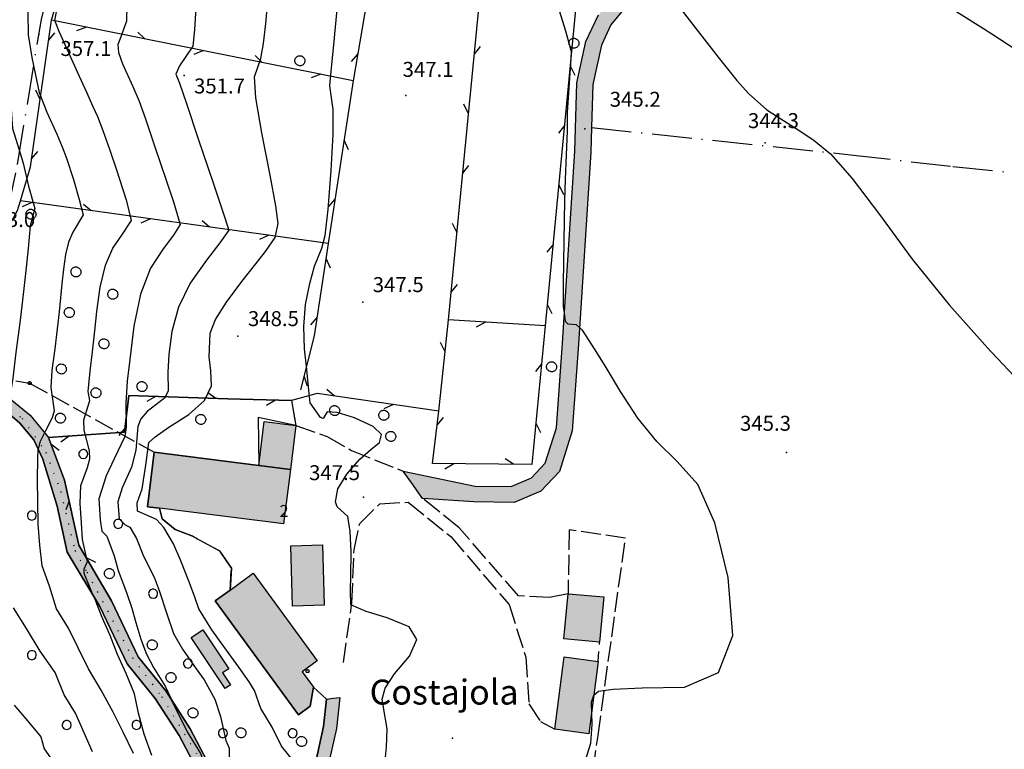
# Model space of a CAD drawing. Extents: x 523155 to 526258, y 5065600 to 5067958.
# Drawn here: x 523813 to 524011, y 5066259 to 5066406 of the extents above; entities that cross this region are included whole.
import ezdxf

# ---------------------------------------------------------------- set-up
doc = ezdxf.new("R2010")
doc.units = 0
doc.header["$LTSCALE"] = 2
doc.header["$MEASUREMENT"] = 0
for name, pattern in [('L01', [12, 6, 6]), ('L10', [1.7, 1, -0.7]), ('L11', [2.5, 2, -0.5]), ('L17', [6.1, 4, -1, 0.1, -1]), ('L20', [1.1, 0.1, -1])]:
    doc.linetypes.add(name, pattern=pattern)
for name, color, linetype in [('ALBERI', 3, 'Continuous'), ('ALBERO ISOLATO', 97, 'Continuous'), ('BORDO STRADA NON ASFALTATO', 2, 'Continuous'), ('BOSCO', 97, 'Continuous'), ('CAMP_BOSCHI', 97, 'Continuous'), ('CAMP_ED_RURALE', 87, 'Continuous'), ('CAMP_EDIF_RES', 35, 'Continuous'), ('CAMP_TETTOIA', 9, 'Continuous'), ('CAMP_VERDE', 3, 'Continuous'), ('CAMP_VIAB', 8, 'Continuous'), ('CURVE DI LIVELLO DIRETTRICI', 59, 'Continuous'), ('CURVE DI LIVELLO NON VISIBILI', 53, 'Continuous'), ('CURVE DI LIVELLO ORDINARIE', 53, 'Continuous'), ('DIVIDENTE GENERICA DI COLTURA', 3, 'L11'), ('EDIFICIO AGRICOLTURALE', 87, 'Continuous'), ('EDIFICIO RESIDENZIALE', 35, 'Continuous'), ('ELEMENTO DI COPERTURA TETTOIA', 7, 'Continuous'), ('LIMITE COMUNALE', 7, 'L20'), ('LINEA ELETTRICA', 6, 'L11'), ('NUMERI CIVICI', 7, 'Continuous'), ('PALO', 6, 'Continuous'), ('PUNTO QUOTATO', 7, 'Continuous'), ('SENTIERO', 2, 'L17'), ('SILO', 7, 'Continuous'), ('STACCIONATA', 1, 'L01'), ('TESTO QUOTE A TERRA', 7, 'Continuous'), ("TOPONIMI E LOCALITA' SIGNIFICATIVE EDIFICIO CHE CARATTERIZZA IL LUOGO", 7, 'Continuous'), ("UNITA' VOLUMETRICA AL SUOLO", 253, 'Continuous'), ('VESTIZIONI VIALETTI', 3, 'L10')]:
    doc.layers.add(name, color=color, linetype=linetype)
doc.styles.add('Style00', font='Arial', dxfattribs={"height": 0.2})

# ---------------------------------------------------------------- blocks, each defined once
blk = doc.blocks.new('S37')
for p, q in [((-0.99, -0.01), (-0.97, 0.17)), ((-0.97, 0.17), (-0.93, 0.33)), ((-0.93, 0.33), (-0.87, 0.47)), ((-0.87, 0.47), (-0.79, 0.6)), ((-0.79, 0.6), (-0.68, 0.71)), ((-0.68, 0.71), (-0.58, 0.8)), ((-0.58, 0.8), (-0.49, 0.87)), ((-0.49, 0.87), (-0.37, 0.93)), ((-0.37, 0.93), (-0.26, 0.97)), ((-0.26, 0.97), (-0.13, 0.99)), ((-0.13, 0.99), (-0.01, 1)), ((-0.01, 1), (0.15, 0.99)), ((0.15, 0.99), (0.35, 0.94)), ((0.35, 0.94), (0.55, 0.82)), ((0.55, 0.82), (0.68, 0.73)), ((0.68, 0.73), (0.77, 0.62)), ((0.77, 0.62), (0.87, 0.5)), ((0.87, 0.5), (0.93, 0.39)), ((0.93, 0.39), (0.99, 0.23)), ((0.99, 0.23), (1.01, 0.09)), ((1.01, 0.09), (1.03, -0.03)), ((-0.97, -0.15), (-0.99, -0.01)), ((-0.94, -0.26), (-0.97, -0.15)), ((-0.9, -0.4), (-0.94, -0.26)), ((-0.84, -0.51), (-0.9, -0.4)), ((-0.78, -0.61), (-0.84, -0.51)), ((-0.66, -0.71), (-0.78, -0.61)), ((-0.57, -0.8), (-0.66, -0.71)), ((-0.49, -0.87), (-0.57, -0.8)), ((-0.36, -0.93), (-0.49, -0.87)), ((-0.22, -0.98), (-0.36, -0.93)), ((-0.06, -1.01), (-0.22, -0.98)), ((0.07, -1.02), (-0.06, -1.01)), ((0.22, -1.01), (0.07, -1.02)), ((0.36, -0.97), (0.22, -1.01)), ((0.52, -0.89), (0.36, -0.97)), ((0.65, -0.81), (0.52, -0.89)), ((0.78, -0.68), (0.65, -0.81)), ((0.87, -0.56), (0.78, -0.68)), ((0.93, -0.45), (0.87, -0.56)), ((0.98, -0.3), (0.93, -0.45)), ((1.01, -0.17), (0.98, -0.3)), ((1.03, -0.03), (1.01, -0.17))]:
    blk.add_line(p, q)
blk = doc.blocks.new('R28')
for p, q in [((-1.46, 0.41), (-1.5, 0.09)), ((-1.5, 0.09), (-1.49, -0.24)), ((-1.34, 0.7), (-1.46, 0.41)), ((-1.11, 1.03), (-1.34, 0.7)), ((-0.77, 1.31), (-1.11, 1.03)), ((-0.35, 1.46), (-0.77, 1.31)), ((-0.01, 1.5), (-0.35, 1.46)), ((0.24, 1.48), (-0.01, 1.5)), ((0.74, 1.31), (0.24, 1.48)), ((1.06, 1.08), (0.74, 1.31)), ((1.33, 0.7), (1.06, 1.08)), ((1.42, 0.47), (1.33, 0.7)), ((1.49, 0), (1.42, 0.47)), ((-1.49, -0.24), (-1.38, -0.6)), ((-1.38, -0.6), (-1.08, -1.07)), ((-1.08, -1.07), (-0.69, -1.34)), ((-0.69, -1.34), (0.01, -1.51)), ((0.01, -1.51), (0.69, -1.34)), ((0.69, -1.34), (1.08, -1.04)), ((1.08, -1.04), (1.32, -0.7)), ((1.32, -0.7), (1.49, 0))]:
    blk.add_line(p, q)
blk = doc.blocks.new('CAMP_F8EBBD28')
at = {"layer": 'CAMP_BOSCHI', "xscale": 0.6000000238418579, "yscale": 0.6000000238418579, "zscale": 0.6000000238418579}
for p in [(523808.701, 5066320.323), (523801.701, 5066306.323), (523815.701, 5066306.323), (523808.701, 5066292.323), (523801.701, 5066278.323), (523815.701, 5066278.323), (523808.701, 5066264.323), (523822.701, 5066264.323), (523836.701, 5066264.323), (523815.701, 5066250.323), (523829.701, 5066250.323), (523843.701, 5066250.323), (523808.701, 5066236.323), (523822.701, 5066236.323), (523836.701, 5066236.323), (523850.701, 5066236.323), (523829.701, 5066222.323), (523843.701, 5066222.323), (523857.701, 5066222.323), (523836.701, 5066208.323), (523850.701, 5066208.323), (523864.701, 5066208.323), (523878.701, 5066208.323), (523843.701, 5066194.323), (523857.701, 5066194.323), (523871.701, 5066194.323), (523885.701, 5066194.323), (523850.701, 5066180.323), (523864.701, 5066180.323), (523878.701, 5066180.323), (523892.701, 5066180.323), (523871.701, 5066166.323), (523885.701, 5066166.323), (523899.701, 5066166.323), (523913.701, 5066166.323), (523892.701, 5066152.323), (523906.701, 5066152.323), (523920.701, 5066152.323), (523913.701, 5066138.323), (523927.701, 5066138.323), (523948.701, 5066124.323)]:
    blk.add_blockref('R28', p, dxfattribs=at)
blk = doc.blocks.new('CAMP_C31A12C5')
at = {"layer": 'CAMP_VERDE', "xscale": 0.6000000238418579, "yscale": 0.6000000238418579, "zscale": 0.6000000238418579}
for p in [(523826.037, 5066318.656), (523833.037, 5066304.656), (523840.037, 5066290.656), (523847.037, 5066276.656), (523854.037, 5066262.656), (523868.037, 5066262.656)]:
    blk.add_blockref('R28', p, dxfattribs=at)
blk = doc.blocks.new('Q0040200')
blk.add_line((0.002, 0.004), (0.828, -0.53))
blk = doc.blocks.new('Q0030200')
blk.add_line((-0.004, -0.002), (0.89, 0.558))

msp = doc.modelspace()

# ---------------------------------------------------------------- hatches: boundary and pattern name
at = {"layer": 'CAMP_ED_RURALE'}
msp.add_hatch(color=256, dxfattribs=at).paths.add_polyline_path([(523872.197, 5066271.875), (523871.535, 5066268.109), (523869.168, 5066266.391), (523852.498, 5066289.219), (523855.461, 5066291.382), (523860.117, 5066294.781), (523872.932, 5066277.219), (523869.904, 5066275)])
at = {"layer": 'CAMP_EDIF_RES'}
for points in [[(523840.277, 5066319.031), (523861.242, 5066316.375), (523867.582, 5066315.578), (523866.203, 5066304.656), (523841.294, 5066307.806), (523838.897, 5066308.109)], [(523874.373, 5066288.359), (523867.99, 5066288.172), (523867.635, 5066300.25), (523873.998, 5066300.438)]]:
    msp.add_hatch(color=256, dxfattribs=at).paths.add_polyline_path(points)
at = {"layer": 'CAMP_TETTOIA'}
for points in [[(523867.582, 5066315.578), (523861.242, 5066316.375), (523862.328, 5066325.188), (523868.68, 5066324.406)], [(523929.602, 5066280.953), (523922.461, 5066281.609), (523923.289, 5066290.656), (523930.426, 5066290)], [(523855.219, 5066275.609), (523853.953, 5066274.766), (523855.555, 5066272.375), (523854.459, 5066271.641), (523847.67, 5066281.875), (523850.006, 5066283.422)], [(523920.615, 5066263.484), (523922.508, 5066277.969), (523929.35, 5066277.063), (523927.432, 5066262.578)]]:
    msp.add_hatch(color=256, dxfattribs=at).paths.add_polyline_path(points)
at = {"layer": 'CAMP_VIAB'}
for points in [[(524004.504, 5066461.344), (523995.473, 5066456.156), (523988.981, 5066451.969), (523978.148, 5066443.484), (523964.537, 5066433.703), (523956.422, 5066426.703), (523946.256, 5066418.625), (523939.342, 5066413.094), (523934.742, 5066408.219), (523931.889, 5066404.719), (523929.965, 5066400.703), (523928.254, 5066392.75), (523928.002, 5066384.156), (523927.857, 5066379.234), (523925.348, 5066340.703), (523924.098, 5066323.328), (523921.535, 5066315.188), (523917.848, 5066311.234), (523912.484, 5066308.953), (523904.357, 5066309.063), (523894.126, 5066309.777), (523894.066, 5066309.781), (523892.243, 5066312.368), (523890.232, 5066315.219), (523904.631, 5066312.25), (523911.852, 5066312.172), (523915.973, 5066313.922), (523918.703, 5066316.844), (523920.934, 5066323.922), (523922.156, 5066340.922), (523924.658, 5066379.391), (523925.063, 5066393.125), (523926.836, 5066401.391), (523929.408, 5066406.75), (523932.336, 5066410.344), (523937.17, 5066415.438), (523944.256, 5066421.125), (523954.383, 5066429.172), (523962.555, 5066436.234), (523976.231, 5066446.047), (523987.125, 5066454.563), (523993.807, 5066458.875), (524002.91, 5066464.125)], [(523799.275, 5066336.344), (523809.856, 5066330.969), (523815.359, 5066326.438), (523819.037, 5066322), (523822.287, 5066313.406), (523825.119, 5066300.406), (523831.676, 5066289.234), (523837.055, 5066277.984), (523842.557, 5066271.156), (523847.473, 5066263.531), (523850.863, 5066257.063), (523855.604, 5066251.906), (523860.246, 5066248.844), (523866.266, 5066248.656), (523870.178, 5066252.5), (523872.623, 5066256.641), (523874.223, 5066264), (523874.815, 5066269.531), (523876.164, 5066269.692), (523877.463, 5066269.847), (523876.793, 5066263.594), (523875.453, 5066257.412), (523875.076, 5066255.672), (523874.121, 5066254.054), (523872.244, 5066250.875), (523867.293, 5066246.031), (523859.43, 5066246.281), (523853.908, 5066249.906), (523848.715, 5066255.563), (523845.227, 5066262.219), (523840.447, 5066269.625), (523834.84, 5066276.578), (523829.346, 5066288.078), (523822.77, 5066298.969), (523820.805, 5066308.219), (523817.937, 5066317.609), (523816.1, 5066321.516), (523813.324, 5066324.828), (523808.602, 5066328.875), (523802.896, 5066331.734), (523796.287, 5066334.234), (523787.701, 5066335.672), (523787.812, 5066337.148), (523787.837, 5066337.487), (523787.922, 5066338.625), (523789.682, 5066338.641)]]:
    msp.add_hatch(color=256, dxfattribs=at).paths.add_polyline_path(points)

# ---------------------------------------------------------------- linework, layer by layer
at = {"layer": 'ALBERI', "linetype": 'Continuous'}
msp.add_polyline3d([(523850.863, 5066257.063, 353.098), (523847.473, 5066263.531, 353.668), (523842.557, 5066271.156, 354.118), (523837.055, 5066277.984, 354.418), (523831.676, 5066289.234, 355.108), (523825.119, 5066300.406, 356.411), (523822.287, 5066313.406, 357.521), (523819.037, 5066322, 357.598), (523834.303, 5066323.031, 354.238), (523835.188, 5066330.438, 353.818), (523855.016, 5066329.719, 349.468), (523867.789, 5066329.391, 348.118), (523868.68, 5066324.406, 348.118), (523861.107, 5066325.984, 348.456), (523861.242, 5066316.375, 348.876), (523840.277, 5066319.031, 348.876), (523838.897, 5066308.109, 348.876), (523841.294, 5066307.806, 348.876), (523841.852, 5066305.703, 349.708), (523844.471, 5066303.516, 349.618), (523847.783, 5066302.234, 349.558), (523853.373, 5066299.281, 349.348), (523855.734, 5066295.766, 349.498), (523855.461, 5066291.382, 348.876), (523852.498, 5066289.219, 348.876), (523869.168, 5066266.391, 348.876), (523871.535, 5066268.109, 348.876), (523872.197, 5066271.875, 348.876), (523874.815, 5066269.531, 349.039), (523874.223, 5066264, 349.228), (523872.623, 5066256.641, 349.378)], dxfattribs=at)
at = {"layer": 'BORDO STRADA NON ASFALTATO', "linetype": 'Continuous'}
for points in [[(523934.742, 5066408.219, 344.818), (523931.889, 5066404.719, 345.028), (523929.965, 5066400.703, 344.608), (523928.254, 5066392.75, 344.908), (523928.002, 5066384.156, 345.156), (523927.857, 5066379.234, 345.298), (523925.348, 5066340.703, 346.078), (523924.098, 5066323.328, 346.408), (523921.535, 5066315.188, 346.858), (523917.848, 5066311.234, 346.948), (523912.484, 5066308.953, 347.038), (523904.357, 5066309.063, 347.128), (523894.126, 5066309.777, 347.337), (523894.066, 5066309.781, 347.338), (523892.243, 5066312.368, 347.338), (523890.232, 5066315.219, 347.338), (523904.631, 5066312.25, 347.128), (523911.852, 5066312.172, 347.038), (523915.973, 5066313.922, 346.948), (523918.703, 5066316.844, 346.858), (523920.934, 5066323.922, 346.408), (523922.156, 5066340.922, 346.078), (523924.658, 5066379.391, 345.298), (523925.063, 5066393.125, 344.908), (523926.836, 5066401.391, 344.608), (523929.408, 5066406.75, 345.028)], [(523853.908, 5066249.906, 351.808), (523848.715, 5066255.563, 353.098), (523845.227, 5066262.219, 353.668), (523840.447, 5066269.625, 354.118), (523834.84, 5066276.578, 354.418), (523829.346, 5066288.078, 355.108), (523822.77, 5066298.969, 356.308), (523820.805, 5066308.219, 357.028), (523817.937, 5066317.609, 358.048), (523816.1, 5066321.516, 358.438), (523813.324, 5066324.828, 358.828), (523808.602, 5066328.875, 359.968), (523802.896, 5066331.734, 360.718), (523796.287, 5066334.234, 361.648), (523787.701, 5066335.672, 361.978)], [(523799.275, 5066336.344, 361.181), (523809.856, 5066330.969, 360.401), (523815.359, 5066326.438, 359.531), (523819.037, 5066322, 357.598), (523822.287, 5066313.406, 357.521), (523825.119, 5066300.406, 356.411), (523831.676, 5066289.234, 355.108), (523837.055, 5066277.984, 354.418), (523842.557, 5066271.156, 354.118), (523847.473, 5066263.531, 353.668), (523850.863, 5066257.063, 353.098), (523855.604, 5066251.906, 351.808), (523860.246, 5066248.844, 351.238), (523866.266, 5066248.656, 350.398), (523870.178, 5066252.5, 349.858), (523872.623, 5066256.641, 349.378), (523874.223, 5066264, 349.228), (523874.815, 5066269.531, 349.039), (523876.164, 5066269.692, 349.027), (523877.463, 5066269.847, 349.016), (523876.793, 5066263.594, 349.228), (523875.453, 5066257.412, 349.345)]]:
    msp.add_polyline3d(points, dxfattribs=at)
at = {"layer": 'BOSCO', "linetype": 'Continuous'}
msp.add_polyline3d([(523808.602, 5066328.875, 359.968), (523813.324, 5066324.828, 358.828), (523816.1, 5066321.516, 358.438), (523817.937, 5066317.609, 358.048), (523820.805, 5066308.219, 357.028), (523822.77, 5066298.969, 356.308), (523829.346, 5066288.078, 355.108), (523834.84, 5066276.578, 354.418), (523840.447, 5066269.625, 354.118), (523845.227, 5066262.219, 353.668), (523848.715, 5066255.563, 353.098)], dxfattribs=at)
at = {"layer": 'CURVE DI LIVELLO DIRETTRICI', "linetype": 'Continuous'}
for points in [[(523809.858, 5066409.254, 360), (523809.95, 5066404.314, 360), (523810.166, 5066399.832, 360), (523810.859, 5066395.852, 360), (523811.377, 5066392.304, 360), (523811.496, 5066388.753, 360), (523811.843, 5066383.963, 360), (523813.07, 5066379.88, 360), (523813.956, 5066376.978, 360), (523815.058, 5066372.389, 360), (523816.275, 5066367.902, 360), (523815.378, 5066364.405, 360), (523814.934, 5066359.913, 360), (523814.568, 5066356.078, 360), (523814.042, 5066351.274, 360), (523813.336, 5066345.531, 360), (523812.486, 5066339.015, 360), (523811.92, 5066333.891, 360), (523811.405, 5066330.938, 360), (523811.092, 5066329.951, 360)], [(523869.183, 5066255.868, 350), (523865.818, 5066260.059, 350), (523863.942, 5066263.852, 350), (523861.674, 5066267.649, 350), (523860.405, 5066271.266, 350), (523859.326, 5066272.947, 350), (523857.234, 5066275.922, 350), (523854.241, 5066280.043, 350), (523851.784, 5066283.428, 350), (523849.203, 5066287.59, 350), (523848.332, 5066290.178, 350), (523847.201, 5066293.18, 350), (523845.611, 5066297.271, 350), (523844.156, 5066300.687, 350), (523842.204, 5066303.91, 350), (523840.731, 5066305.516, 350), (523836.933, 5066307.219, 350), (523836.862, 5066308.903, 350), (523837.854, 5066311.698, 350), (523838.592, 5066316.445, 350), (523839.16, 5066320.974, 350), (523840.414, 5066322.146, 350), (523843.154, 5066324.031, 350), (523847.214, 5066326.6, 350), (523850.323, 5066329.418, 350), (523851.752, 5066332.349, 350), (523851.602, 5066335.371, 350), (523851.271, 5066338.178, 350), (523851.453, 5066342.911, 350), (523852.569, 5066345.654, 350), (523854.737, 5066349.147, 350), (523857.862, 5066353.298, 350), (523860.618, 5066356.828, 350), (523862.574, 5066359.319, 350), (523864.518, 5066362.119, 350), (523865.105, 5066364.925, 350), (523864.653, 5066368.432, 350), (523863.531, 5066374.569, 350), (523861.819, 5066383.067, 350), (523860.642, 5066390.077, 350), (523860.37, 5066394.344, 350), (523861.638, 5066397.973, 350), (523862.192, 5066400.995, 350), (523862.616, 5066405.03, 350), (523862.968, 5066408.75, 350)], [(523827.898, 5066258.96, 360), (523826.202, 5066262.723, 360), (523824.453, 5066266.698, 360), (523822.174, 5066270.355, 360), (523820.372, 5066274.86, 360), (523817.351, 5066279.153, 360), (523814.648, 5066283.658, 360), (523811.998, 5066287.845, 360)]]:
    msp.add_polyline3d(points, dxfattribs=at)
at = {"layer": 'CURVE DI LIVELLO NON VISIBILI', "linetype": 'Continuous'}
for points in [[(523925.566, 5066344.059, 346), (523924.971, 5066344.602, 346), (523923.322, 5066344.724, 346), (523922.784, 5066345.236, 346), (523922.551, 5066346.988, 346)], [(523818.271, 5066322.924, 358), (523817.305, 5066321.059, 358), (523816.991, 5066319.621, 358)], [(523828.084, 5066290.168, 356), (523826.186, 5066294.704, 356), (523826.226, 5066295.671, 356), (523826.866, 5066297.112, 356), (523826.749, 5066297.629, 356)], [(523843.821, 5066269.195, 354), (523846.879, 5066262.935, 354), (523849.54, 5066258.58, 354), (523850.323, 5066256.525, 354), (523853.453, 5066252.006, 354), (523858.179, 5066247.103, 354)]]:
    msp.add_polyline3d(points, dxfattribs=at)
at = {"layer": 'CURVE DI LIVELLO ORDINARIE', "linetype": 'Continuous'}
for points in [[(523943.949, 5066410.503, 344), (523948.278, 5066404.868, 344), (523953.389, 5066398.265, 344), (523957.138, 5066393.597, 344), (523959.458, 5066390.952, 344), (523963.179, 5066387.727, 344), (523965.788, 5066386.017, 344), (523969.976, 5066383.328, 344), (523972.638, 5066381.579, 344), (523975.912, 5066378.909, 344), (523980.288, 5066373.956, 344), (523985.781, 5066366.677, 344), (523992.314, 5066357.753, 344), (523999.725, 5066348.62, 344), (524008.009, 5066339.323, 344), (524008.289, 5066339.028, 344), (524016.139, 5066330.765, 344)], [(523826.749, 5066297.629, 356), (523825.866, 5066301.548, 356), (523825.641, 5066304.876, 356), (523825.421, 5066308.765, 356), (523825.562, 5066312.389, 356), (523826.885, 5066315.978, 356), (523827.321, 5066317.693, 356), (523827.29, 5066319.324, 356), (523826.179, 5066323.442, 356), (523826.128, 5066325.549, 356), (523827.311, 5066329.423, 356), (523827.015, 5066331.233, 356), (523827.414, 5066335.288, 356), (523827.876, 5066339.153, 356), (523828.321, 5066343.364, 356), (523828.77, 5066347.243, 356), (523829.409, 5066352.168, 356), (523830.449, 5066356.521, 356), (523831.933, 5066359.974, 356), (523833.748, 5066362.545, 356), (523835.67, 5066365.498, 356), (523834.735, 5066369.383, 356), (523833.964, 5066371.863, 356), (523832.808, 5066375.386, 356), (523831.33, 5066379.757, 356), (523830.003, 5066383.489, 356), (523828.925, 5066386.277, 356), (523828.023, 5066388.323, 356), (523826.733, 5066391.16, 356), (523824.938, 5066395.106, 356), (523822.765, 5066399.888, 356), (523821.178, 5066403.411, 356), (523820.295, 5066405.613, 356), (523821.127, 5066409.853, 356)], [(523834.762, 5066408.789, 354), (523834.686, 5066405.508, 354), (523833.387, 5066401.798, 354), (523832.945, 5066400.809, 354), (523833.106, 5066399.198, 354), (523833.89, 5066396.937, 354), (523835.949, 5066392.388, 354), (523837.218, 5066389.421, 354), (523838.48, 5066385.879, 354), (523840.399, 5066380.282, 354), (523842.582, 5066373.804, 354), (523844.092, 5066369.258, 354), (523845.447, 5066364.728, 354), (523844.124, 5066362.538, 354), (523842.057, 5066359.804, 354), (523839.493, 5066355.914, 354), (523837.511, 5066350.749, 354), (523836.159, 5066344.304, 354), (523835.342, 5066337.63, 354), (523834.824, 5066333.27, 354), (523834.576, 5066328.856, 354), (523834.633, 5066324.071, 354), (523834.355, 5066322.16, 354), (523832.22, 5066317.708, 354), (523830.597, 5066314.263, 354), (523829.165, 5066309.653, 354), (523829.38, 5066305.487, 354), (523829.778, 5066303.168, 354), (523830.764, 5066302.171, 354), (523832.231, 5066298.256, 354), (523833.037, 5066295.34, 354), (523834.725, 5066290.913, 354), (523835.759, 5066287.731, 354), (523836.561, 5066284.898, 354), (523837.554, 5066281.556, 354), (523838.739, 5066278.522, 354), (523840.114, 5066275.836, 354), (523842.427, 5066272.139, 354), (523843.577, 5066269.695, 354), (523843.821, 5066269.195, 354)], [(523997.15, 5066410.019, 342), (524006.627, 5066403.994, 342), (524008.289, 5066402.92, 342), (524013.127, 5066399.793, 342)], [(523814.869, 5066407.29, 358), (523814.933, 5066402.735, 358), (523815.713, 5066398.177, 358), (523816.366, 5066394.983, 358), (523817.167, 5066391.17, 358), (523818.737, 5066387.249, 358), (523820.79, 5066382.706, 358), (523821.818, 5066380.258, 358), (523822.686, 5066377.976, 358), (523824.072, 5066373.75, 358), (523825.215, 5066369.739, 358), (523825.984, 5066366.646, 358), (523823.913, 5066363.175, 358), (523823.05, 5066361.184, 358), (523822.445, 5066358.671, 358), (523822.064, 5066355.727, 358), (523821.741, 5066352.816, 358), (523821.453, 5066350.004, 358), (523821.177, 5066347.185, 358), (523820.797, 5066343.808, 358), (523820.296, 5066339.795, 358), (523819.746, 5066335.406, 358), (523819.523, 5066332.001, 358), (523820.171, 5066327.299, 358), (523819.798, 5066325.912, 358), (523818.476, 5066323.32, 358), (523818.271, 5066322.924, 358)], [(523848.571, 5066408.181, 352), (523848.343, 5066403.779, 352), (523848.021, 5066400.444, 352), (523845.307, 5066396.523, 352), (523844.595, 5066394.887, 352), (523845.312, 5066393.058, 352), (523846.704, 5066388.964, 352), (523849.161, 5066381.704, 352), (523852.085, 5066373.04, 352), (523854.029, 5066367.25, 352), (523855.203, 5066363.542, 352), (523853.413, 5066361.021, 352), (523850.724, 5066357.533, 352), (523847.449, 5066352.93, 352), (523845.105, 5066348.157, 352), (523843.76, 5066343.257, 352), (523843.214, 5066338.597, 352), (523842.977, 5066335.075, 352), (523843.054, 5066331.249, 352), (523842.317, 5066329.857, 352), (523838.86, 5066327.188, 352), (523837.575, 5066325.753, 352), (523836.973, 5066324.209, 352), (523836.556, 5066319.469, 352), (523835.708, 5066316.053, 352), (523833.838, 5066311.865, 352), (523832.964, 5066309.052, 352), (523833.232, 5066305.656, 352), (523834.416, 5066304.498, 352), (523835.34, 5066304.023, 352), (523836.706, 5066301.732, 352), (523838.107, 5066298.151, 352), (523840.226, 5066293.947, 352), (523841.223, 5066291.328, 352), (523842.772, 5066286.612, 352), (523844.108, 5066282.701, 352), (523845.938, 5066279.503, 352), (523848.668, 5066275.589, 352), (523850.249, 5066273.35, 352), (523852.418, 5066269.471, 352), (523853.564, 5066266.029, 352), (523854.637, 5066261.216, 352), (523855.294, 5066259.706, 352), (523855.318, 5066256.661, 352)], [(523886.457, 5066255.885, 348), (523886.881, 5066259.887, 348), (523886.957, 5066263.526, 348), (523886.269, 5066267.818, 348), (523886, 5066269.499, 348), (523886.584, 5066271.695, 348), (523888.445, 5066274.586, 348), (523891.503, 5066278.144, 348), (523892.959, 5066281.435, 348), (523891.421, 5066283.991, 348), (523886.977, 5066285.819, 348), (523882.761, 5066287.113, 348), (523879.671, 5066288.414, 348), (523879.633, 5066291.297, 348), (523879.69, 5066294.162, 348), (523879.767, 5066299.024, 348), (523879.576, 5066303.109, 348), (523879.072, 5066306.108, 348), (523876.937, 5066308.091, 348), (523876.614, 5066309.068, 348), (523877.073, 5066311.696, 348), (523878.923, 5066314.65, 348), (523881.528, 5066317.644, 348), (523883.723, 5066319.555, 348), (523885.418, 5066320.991, 348), (523885.847, 5066322.575, 348), (523884.167, 5066324.222, 348), (523880.437, 5066325.914, 348), (523876.979, 5066326.996, 348), (523874.984, 5066327.133, 348), (523874.155, 5066325.779, 348), (523873.595, 5066325.991, 348), (523871.524, 5066328.934, 348), (523871.141, 5066332.804, 348), (523870.871, 5066335.619, 348), (523870.436, 5066339.743, 348), (523870.277, 5066344.241, 348), (523870.622, 5066348.628, 348), (523871.461, 5066352.887, 348), (523872.392, 5066356.354, 348), (523873.901, 5066359.929, 348), (523874.545, 5066362.527, 348), (523875.169, 5066367.743, 348), (523875.77, 5066375.503, 348), (523876.13, 5066382.723, 348), (523876.138, 5066387.792, 348), (523875.489, 5066392.507, 348), (523875.827, 5066396.129, 348), (523876.321, 5066400.724, 348), (523876.99, 5066407.85, 348)], [(523922.551, 5066346.988, 346), (523922.38, 5066348.276, 346), (523922.399, 5066352.669, 346), (523922.419, 5066357.255, 346), (523922.518, 5066361.118, 346), (523922.572, 5066365.562, 346), (523922.617, 5066369.501, 346), (523922.783, 5066373.743, 346), (523922.938, 5066378.687, 346), (523923.143, 5066383.426, 346), (523923.192, 5066387.144, 346), (523923.479, 5066392.105, 346), (523923.809, 5066396.927, 346), (523923.974, 5066399.309, 346), (523922.857, 5066403.512, 346), (523921.543, 5066407.531, 346)], [(523926.777, 5066257.251, 346), (523927.846, 5066260.659, 346), (523928.084, 5066264.394, 346), (523927.981, 5066268.866, 346), (523928.45, 5066270.308, 346), (523929.37, 5066271.088, 346), (523932.326, 5066271.518, 346), (523938.118, 5066271.753, 346), (523946.624, 5066271.875, 346), (523953.44, 5066274.876, 346), (523956.349, 5066282.263, 346), (523955.406, 5066293.901, 346), (523952.701, 5066304.835, 346), (523949.291, 5066312.563, 346), (523945.193, 5066317.153, 346), (523941.078, 5066321.153, 346), (523937.283, 5066325.85, 346), (523933.817, 5066331.211, 346), (523930.929, 5066335.994, 346), (523928.745, 5066339.568, 346), (523926.203, 5066343.479, 346), (523925.566, 5066344.059, 346)], [(523836.072, 5066258.595, 358), (523834.005, 5066262.888, 358), (523831.991, 5066266.916, 358), (523829.606, 5066271.315, 358), (523827.062, 5066275.555, 358), (523824.942, 5066279.901, 358), (523823.034, 5066283.77, 358), (523820.649, 5066287.639, 358), (523819.218, 5066292.197, 358), (523817.787, 5066296.225, 358), (523817.31, 5066300.412, 358), (523816.992, 5066304.599, 358), (523816.886, 5066309.051, 358), (523816.833, 5066313.556, 358), (523816.886, 5066317.796, 358), (523816.991, 5066319.621, 358)], [(523828.182, 5066290.005, 356), (523828.084, 5066290.168, 356)], [(523839.775, 5066258.181, 356), (523838.211, 5066262.474, 356), (523837.125, 5066266.661, 356), (523836.33, 5066270.583, 356), (523834.634, 5066274.664, 356), (523832.858, 5066278.453, 356), (523831.427, 5066282.243, 356), (523829.705, 5066286.191, 356), (523828.182, 5066290.005, 356)], [(523812.126, 5066268.298, 362), (523814.909, 5066265.118, 362), (523817.506, 5066261.964, 362), (523818.195, 5066259.553, 362), (523819.944, 5066257.088, 362)]]:
    msp.add_polyline3d(points, dxfattribs=at)
at = {"layer": 'DIVIDENTE GENERICA DI COLTURA', "linetype": 'L11'}
for points in [[(523867.789, 5066329.391, 348.118), (523868.68, 5066324.406, 348.118), (523874.957, 5066322.172, 348.028), (523879.805, 5066319.391, 348.208), (523890.232, 5066315.219, 347.338)], [(523923.289, 5066290.656, 346.378), (523919.543, 5066289.922, 346.438), (523913.371, 5066290.203, 346.888), (523901.412, 5066303.891, 347.758), (523894.126, 5066309.777, 347.338)], [(523855.461, 5066291.382, 349.408), (523855.734, 5066295.766, 349.498), (523853.373, 5066299.281, 349.348), (523847.783, 5066302.234, 349.558), (523844.471, 5066303.516, 349.618), (523841.852, 5066305.703, 349.708), (523841.294, 5066307.806, 349.708)], [(523878.213, 5066276.844, 348.778), (523879.932, 5066288.797, 347.938), (523880.356, 5066299.422, 347.908), (523881.488, 5066304.734, 347.698), (523885.516, 5066308.688, 347.428), (523891.221, 5066309.016, 347.338), (523899.77, 5066302.094, 347.788), (523911.453, 5066288.469, 347.338), (523914.805, 5066277.906, 347.098), (523915.426, 5066268.594, 347.098), (523917.734, 5066265.016, 346.798), (523920.615, 5066263.484, 348.388)], [(523914.516, 5066244.922, 345.658), (523928.33, 5066255.234, 345.508), (523929.299, 5066262.222, 345.715), (523934.787, 5066301.797, 346.888), (523923.477, 5066303.453, 347.008), (523923.289, 5066290.656, 346.738)]]:
    msp.add_polyline3d(points, dxfattribs=at)
at = {"layer": 'EDIFICIO AGRICOLTURALE', "linetype": 'Continuous'}
msp.add_polyline3d([(523872.197, 5066271.875, 348.876), (523871.535, 5066268.109, 348.876), (523869.168, 5066266.391, 348.876), (523852.498, 5066289.219, 348.876), (523855.461, 5066291.382, 348.876), (523860.117, 5066294.781, 348.876), (523872.932, 5066277.219, 348.876), (523869.904, 5066275, 348.876)], close=True, dxfattribs=at)
at = {"layer": 'EDIFICIO RESIDENZIALE', "linetype": 'Continuous'}
for points in [[(523840.277, 5066319.031, 348.876), (523861.242, 5066316.375, 348.876), (523867.582, 5066315.578, 348.876), (523866.203, 5066304.656, 348.876), (523841.294, 5066307.806, 348.876), (523838.897, 5066308.109, 348.876)], [(523874.373, 5066288.359, 348.876), (523867.99, 5066288.172, 348.876), (523867.635, 5066300.25, 348.876), (523873.998, 5066300.438, 348.876)]]:
    msp.add_polyline3d(points, close=True, dxfattribs=at)
at = {"layer": 'ELEMENTO DI COPERTURA TETTOIA', "linetype": 'Continuous'}
for points in [[(523867.582, 5066315.578, 348.876), (523861.242, 5066316.375, 348.876), (523862.328, 5066325.188, 348.876), (523868.68, 5066324.406, 348.876)], [(523929.602, 5066280.953, 346.176), (523922.461, 5066281.609, 346.176), (523923.289, 5066290.656, 346.176), (523930.426, 5066290, 346.176)], [(523855.219, 5066275.609, 352.266), (523853.953, 5066274.766, 352.266), (523855.555, 5066272.375, 352.266), (523854.459, 5066271.641, 352.266), (523847.67, 5066281.875, 352.266), (523850.006, 5066283.422, 352.266)], [(523920.615, 5066263.484, 346.236), (523922.508, 5066277.969, 346.236), (523929.35, 5066277.063, 346.236), (523927.432, 5066262.578, 346.236)]]:
    msp.add_polyline3d(points, close=True, dxfattribs=at)
at = {"layer": 'LIMITE COMUNALE', "linetype": 'L20'}
msp.add_polyline3d([(523802.746, 5066334.219, 0), (523813.792, 5066325.816, 0), (523818.518, 5066319.034, 0), (523821.499, 5066311.156, 0), (523824.333, 5066299.326, 0), (523826.753, 5066294.972, 0), (523835.877, 5066277.843, 0), (523841.752, 5066270.005, 0), (523849.563, 5066257.231, 0)], dxfattribs=at)
at = {"layer": 'LINEA ELETTRICA', "linetype": 'L11'}
msp.add_polyline3d([(523787.837, 5066337.487, 0), (523815.257, 5066332.897, 0), (523840.277, 5066319.031, 0)], dxfattribs=at)
at = {"layer": 'PUNTO QUOTATO', "linetype": 'Continuous'}
for p in [(523817.115, 5066402.781, 357.118), (523846.24, 5066394.563, 351.692), (523890.738, 5066390.578, 347.132), (523926.656, 5066383.873, 345.156), (523926.656, 5066383.873, 345.156), (523962.815, 5066381.078, 344.311), (523882.1, 5066349.141, 347.499), (523857.061, 5066342.328, 348.516), (523967.115, 5066318.953, 345.268), (523882.273, 5066310.034, 347.492), (523900.092, 5066261.656, 346.468)]:
    msp.add_point(p, dxfattribs=at)
at = {"layer": 'SENTIERO', "linetype": 'L17'}
for points in [[(523787.922, 5066338.625, 363.005), (523796.813, 5066349, 363.545), (523806.58, 5066359.719, 362.225), (523810.82, 5066367.203, 361.205), (523812.818, 5066376.75, 359.585), (523817.625, 5066405.844, 356.825), (523819.902, 5066414.922, 356.495), (523824.338, 5066422.781, 356.015), (523829.199, 5066426.781, 355.205), (523833.336, 5066430.688, 354.815), (523838.842, 5066439.219, 353.915), (523841.84, 5066446.297, 353.015), (523853.418, 5066477.891, 350.375), (523864.77, 5066509.891, 346.715), (523870.373, 5066522.172, 345.185), (523873.484, 5066537.313, 344.045), (523879.106, 5066555.219, 342.815), (523881.801, 5066565.531, 342.275), (523883.106, 5066578.875, 341.495), (523882.367, 5066592.016, 340.145), (523879.748, 5066600.203, 338.855), (523875.051, 5066606.766, 338.135)], [(523928.002, 5066384.156, 345.157), (523979.967, 5066378.688, 344.587), (524000.498, 5066376.344, 343.987), (524013.215, 5066375.016, 342.727), (524023.158, 5066373.406, 342.397), (524043.35, 5066366.781, 341.737), (524066.148, 5066359.547, 340.687), (524079.715, 5066356.766, 340.057), (524087.012, 5066356.375, 338.898), (524097.523, 5066357.984, 338.668), (524103.965, 5066360.734, 339.208), (524114.162, 5066368.844, 339.448), (524121.492, 5066378.938, 339.088), (524123.498, 5066384.313, 338.441), (524127.713, 5066392.375, 338.801), (524135.615, 5066400.063, 338.921), (524151.057, 5066404.797, 338.771), (524161.484, 5066406.516, 339.071), (524169.162, 5066408.641, 338.921), (524171.234, 5066411.672, 339.011), (524175.037, 5066418.344, 340.241)]]:
    msp.add_polyline3d(points, dxfattribs=at)
at = {"layer": 'SILO', "linetype": 'Continuous'}
msp.add_polyline3d([(523871.312, 5066275.125, 348.886), (523871.297, 5066275.032, 348.886), (523871.254, 5066274.949, 348.886), (523871.188, 5066274.882, 348.886), (523871.104, 5066274.84, 348.886), (523871.012, 5066274.825, 348.886), (523870.919, 5066274.84, 348.886), (523870.835, 5066274.882, 348.886), (523870.769, 5066274.949, 348.886), (523870.726, 5066275.032, 348.886), (523870.712, 5066275.125, 348.886), (523870.726, 5066275.218, 348.886), (523870.769, 5066275.301, 348.886), (523870.835, 5066275.368, 348.886), (523870.919, 5066275.41, 348.886), (523871.012, 5066275.425, 348.886), (523871.104, 5066275.41, 348.886), (523871.188, 5066275.368, 348.886), (523871.254, 5066275.301, 348.886), (523871.297, 5066275.218, 348.886)], close=True, dxfattribs=at)
at = {"layer": 'STACCIONATA', "linetype": 'L01'}
for points in [[(523885.115, 5066422.516, 347.038), (523880.145, 5066393.531, 347.368), (523819.633, 5066405.719, 356.098)], [(523897.348, 5066327.234, 347.758), (523899.322, 5066345.594, 347.758), (523906.256, 5066417.047, 346.528)], [(523789.682, 5066338.641, 362.758), (523807.609, 5066357.984, 361.918), (523812.859, 5066367.516, 360.748), (523813.415, 5066369.422, 360.52), (523815.418, 5066376.297, 359.698), (523819.633, 5066405.719, 356.098), (523822.607, 5066415.688, 355.948)], [(523925.172, 5066412.016, 345.778), (523918.7, 5066344.406, 347.032), (523916.037, 5066316.594, 347.548), (523896.074, 5066316.766, 347.548), (523897.348, 5066327.234, 347.758), (523872.977, 5066330.828, 347.938), (523867.789, 5066329.391, 348.118), (523855.016, 5066329.719, 349.468), (523835.188, 5066330.438, 353.818), (523834.303, 5066323.031, 354.238), (523819.037, 5066322, 357.598)], [(523880.145, 5066393.531, 347.368), (523875.147, 5066360.922, 347.923), (523872.313, 5066342.406, 348.238), (523869.586, 5066331.531, 348.238)], [(523875.147, 5066360.922, 347.923), (523813.415, 5066369.422, 360.521)], [(523918.7, 5066344.406, 347.033), (523899.322, 5066345.594, 347.758)], [(523789.682, 5066338.641, 361.841), (523799.275, 5066336.344, 361.181), (523809.856, 5066330.969, 360.401), (523815.359, 5066326.438, 359.531), (523819.037, 5066322, 358.121), (523822.287, 5066313.406, 357.521), (523825.119, 5066300.406, 356.411), (523831.676, 5066289.234, 355.108)]]:
    msp.add_polyline3d(points, dxfattribs=at)
at = {"layer": "UNITA' VOLUMETRICA AL SUOLO", "linetype": 'Continuous'}
for points in [[(523840.277, 5066319.031, 348.876), (523861.242, 5066316.375, 348.876), (523867.582, 5066315.578, 348.876), (523866.203, 5066304.656, 348.876), (523841.294, 5066307.806, 348.876), (523838.897, 5066308.109, 348.876)], [(523874.373, 5066288.359, 348.876), (523867.99, 5066288.172, 348.876), (523867.635, 5066300.25, 348.876), (523873.998, 5066300.438, 348.876)], [(523872.197, 5066271.875, 348.876), (523871.535, 5066268.109, 348.876), (523869.168, 5066266.391, 348.876), (523852.498, 5066289.219, 348.876), (523855.461, 5066291.382, 348.876), (523860.117, 5066294.781, 348.876), (523872.932, 5066277.219, 348.876), (523869.904, 5066275, 348.876)]]:
    msp.add_polyline3d(points, close=True, dxfattribs=at)
at = {"layer": 'VESTIZIONI VIALETTI', "linetype": 'L10'}
msp.add_polyline3d([(523929.35, 5066277.063, 0), (523929.606, 5066280.953, 0)], dxfattribs=at)

# ---------------------------------------------------------------- block references
at = {"layer": 'ALBERO ISOLATO'}
for p in [(523924.443, 5066401.078, 349.415), (523869.457, 5066397.563, 351.545), (523815.516, 5066366.781, 362.525), (523824.533, 5066355.203, 363.335), (523831.926, 5066350.734, 362.285), (523823.211, 5066347.063, 363.335), (523830.154, 5066340.797, 362.225), (523821.609, 5066335.734, 363.335), (523919.949, 5066336.188, 349.895), (523828.543, 5066330.953, 362.225), (523837.779, 5066332.203, 357.365), (523876.436, 5066327.391, 352.415), (523886.295, 5066326.453, 352.415), (523821.414, 5066325.875, 362.135), (523849.57, 5066325.625, 354.305), (523887.69, 5066322.219, 351.815), (523831.242, 5066294.688, 359.105), (523839.852, 5066280.406, 358.895), (523843.607, 5066273.844, 358.895), (523848.016, 5066266.75, 358.895), (523857.645, 5066262.766, 358.265), (523869.801, 5066261.031, 356.765)]:
    msp.add_blockref('S37', p, dxfattribs=at)
at = {"layer": 'CAMP_BOSCHI'}
msp.add_blockref('CAMP_F8EBBD28', (0, 0), dxfattribs=at)
at = {"layer": 'CAMP_VERDE'}
msp.add_blockref('CAMP_C31A12C5', (0, 0), dxfattribs=at)
at = {"layer": 'PALO', "xscale": 0.300000011920929, "yscale": 0.300000011920929, "zscale": 0.300000011920929}
msp.add_blockref('S37', (523815.257, 5066332.897, 359.536), dxfattribs=at)
at = {"layer": 'STACCIONATA'}
for name, p, xscale, yscale, zscale, rotation in [('Q0030200', (523826.627, 5066404.31, 355.089), 1.999999999857898, 1.999999999857898, 1.999999999857898, 168.6126092759282), ('Q0040200', (523819.048, 5066401.636, 356.598), 1.999999999645731, 1.999999999645731, 1.999999999645731, 81.847648074347), ('Q0040200', (523838.39, 5066401.941, 353.392), 1.999999999857898, 1.999999999857898, 1.999999999857898, 168.6126092759282), ('Q0040200', (523904.493, 5066398.878, 346.841), 1.999999999776518, 1.999999999776518, 1.999999999776518, 84.45751226729546), ('Q0030200', (523850.154, 5066399.571, 351.695), 1.999999999857898, 1.999999999857898, 1.999999999857898, 168.6126092759282), ('Q0040200', (523861.918, 5066397.202, 349.998), 1.999999999857898, 1.999999999857898, 1.999999999857898, 168.6126092759282), ('Q0040200', (523881.059, 5066398.861, 347.307), 1.99999999998117, 1.99999999998117, 1.99999999998117, 260.2685880304849), ('Q0030200', (523923.688, 5066396.514, 346.066), 1.999999999124467, 1.999999999124467, 1.999999999124467, 264.5316969077038), ('Q0030200', (523873.682, 5066394.833, 348.301), 1.999999999857898, 1.999999999857898, 1.999999999857898, 168.6126092759282), ('Q0030200', (523817.346, 5066389.758, 358.051), 1.999999999645731, 1.999999999645731, 1.999999999645731, 81.847648074347), ('Q0030200', (523903.334, 5066386.934, 347.046), 1.999999999776518, 1.999999999776518, 1.999999999776518, 84.45751226729546), ('Q0040200', (523922.544, 5066384.569, 346.287), 1.999999999124467, 1.999999999124467, 1.999999999124467, 264.5316969077038), ('Q0030200', (523878.327, 5066381.67, 347.57), 2.000000000621684, 2.000000000621684, 2.000000000621684, 261.286180970854), ('Q0040200', (523815.645, 5066377.879, 359.505), 1.999999999645731, 1.999999999645731, 1.999999999645731, 81.847648074347), ('Q0040200', (523902.175, 5066374.991, 347.252), 1.999999999776518, 1.999999999776518, 1.999999999776518, 84.45751226729546), ('Q0030200', (523921.401, 5066372.623, 346.509), 1.999999999124467, 1.999999999124467, 1.999999999124467, 264.5316969077038), ('Q0030200', (523815.707, 5066369.106, 360.053), 1.999999999990525, 1.999999999990525, 1.999999999990525, 172.1604518882397), ('Q0040200', (523876.509, 5066369.808, 347.772), 2.000000000621684, 2.000000000621684, 2.000000000621684, 261.286180970854), ('Q0040200', (523827.595, 5066367.469, 357.627), 1.999999999990525, 1.999999999990525, 1.999999999990525, 172.1604518882397), ('Q0030200', (523839.483, 5066365.833, 355.201), 1.999999999990525, 1.999999999990525, 1.999999999990525, 172.1604518882397), ('Q0040200', (523851.371, 5066364.196, 352.775), 1.999999999990525, 1.999999999990525, 1.999999999990525, 172.1604518882397), ('Q0030200', (523901.016, 5066363.047, 347.458), 1.999999999776518, 1.999999999776518, 1.999999999776518, 84.45751226729546), ('Q0030200', (523863.259, 5066362.559, 350.349), 1.999999999990525, 1.999999999990525, 1.999999999990525, 172.1604518882397), ('Q0040200', (523920.257, 5066360.678, 346.73), 1.999999999124467, 1.999999999124467, 1.999999999124467, 264.5316969077038), ('Q0030200', (523874.691, 5066357.947, 347.974), 1.999999999315784, 1.999999999315784, 1.999999999315784, 261.2976791714466), ('Q0040200', (523899.857, 5066351.103, 347.663), 1.999999999776518, 1.999999999776518, 1.999999999776518, 84.45751226729546), ('Q0030200', (523919.114, 5066348.733, 346.952), 1.999999999124467, 1.999999999124467, 1.999999999124467, 264.5316969077038), ('Q0040200', (523872.876, 5066346.085, 348.176), 1.999999999315784, 1.999999999315784, 1.999999999315784, 261.2976791714466), ('Q0030200', (523906.722, 5066345.14, 347.481), 2.000000000086733, 2.000000000086733, 2.000000000086733, 176.4924093275232), ('Q0030200', (523898.631, 5066339.166, 347.758), 2.000000000302823, 2.000000000302823, 2.000000000302823, 83.86119005764901), ('Q0040200', (523917.97, 5066336.787, 347.174), 1.999999999209458, 1.999999999209458, 1.999999999209458, 264.5318419122663), ('Q0030200', (523870.299, 5066334.376, 348.238), 1.999999999225715, 1.999999999225715, 1.999999999225715, 255.9251351972589), ('Q0040200', (523876.37, 5066330.328, 347.913), 1.999999999979442, 1.999999999979442, 1.999999999979442, 171.6118997631282), ('Q0030200', (523840.616, 5066330.241, 352.627), 1.999999999987041, 1.999999999987041, 1.999999999987041, 177.924130890923), ('Q0040200', (523852.608, 5066329.806, 349.996), 1.999999999987041, 1.999999999987041, 1.999999999987041, 177.924130890923), ('Q0030200', (523864.603, 5066329.472, 348.455), 1.999999999971432, 1.999999999971432, 1.999999999971432, 178.5280102729309), ('Q0030200', (523888.242, 5066328.577, 347.825), 1.999999999979442, 1.999999999979442, 1.999999999979442, 171.6118997631282), ('Q0040200', (523897.01, 5066324.46, 347.702), 1.999999999275755, 1.999999999275755, 1.999999999275755, 83.06467708224933), ('Q0040200', (523834.408, 5066323.916, 354.188), 2.000000000500366, 2.000000000500366, 2.000000000500366, 263.18717606603), ('Q0030200', (523916.827, 5066324.842, 347.395), 1.999999999209458, 1.999999999209458, 1.999999999209458, 264.5318419122663), ('Q0030200', (523823.219, 5066322.283, 356.678), 1.999999999916432, 1.999999999916432, 1.999999999916432, 183.8651273940366), ('Q0030200', (523819.524, 5066320.714, 358.031), 2.000000000336203, 2.000000000336203, 2.000000000336203, 290.7158657671184), ('Q0040200', (523912.323, 5066316.626, 347.548), 2.000000000014152, 2.000000000014152, 2.000000000014152, 179.5066414422168), ('Q0030200', (523900.324, 5066316.729, 347.548), 2.000000000014152, 2.000000000014152, 2.000000000014152, 179.5066414422168), ('Q0040200', (523823.179, 5066309.315, 357.172), 2.000000000224818, 2.000000000224818, 2.000000000224818, 282.2896693320969), ('Q0030200', (523826.578, 5066297.92, 356.121), 1.999999999433155, 1.999999999433155, 1.999999999433155, 300.4081025976686)]:
    msp.add_blockref(name, p, dxfattribs=dict(at, xscale=xscale, yscale=yscale, zscale=zscale, rotation=rotation))

# ---------------------------------------------------------------- texts
at = {"layer": 'NUMERI CIVICI', "linetype": 'Continuous', "style": 'Style00'}
msp.add_text('2', height=2.4, dxfattribs=at).set_placement((523865.403, 5066306.039))
at = {"layer": 'TESTO QUOTE A TERRA', "linetype": 'Continuous', "style": 'Style00'}
for s, p in [('357.1', (523821.44, 5066398.505)), ('347.1', (523890.082, 5066394.321)), ('351.7', (523848.24, 5066390.984)), ('345.2', (523931.644, 5066388.313)), ('344.3', (523959.374, 5066384.03)), ('363.0', (523806.156, 5066364.198)), ('347.5', (523884.1, 5066351.141)), ('348.5', (523859.061, 5066344.328)), ('345.3', (523957.78, 5066323.333)), ('347.5', (523871.323, 5066313.429))]:
    msp.add_text(s, height=3, dxfattribs=at).set_placement(p)
at = {"layer": "TOPONIMI E LOCALITA' SIGNIFICATIVE EDIFICIO CHE CARATTERIZZA IL LUOGO", "linetype": 'Continuous', "style": 'Style00'}
msp.add_text('Costajola', height=5, dxfattribs=at).set_placement((523883.476, 5066268.42))

doc.saveas('drawing.dxf')
